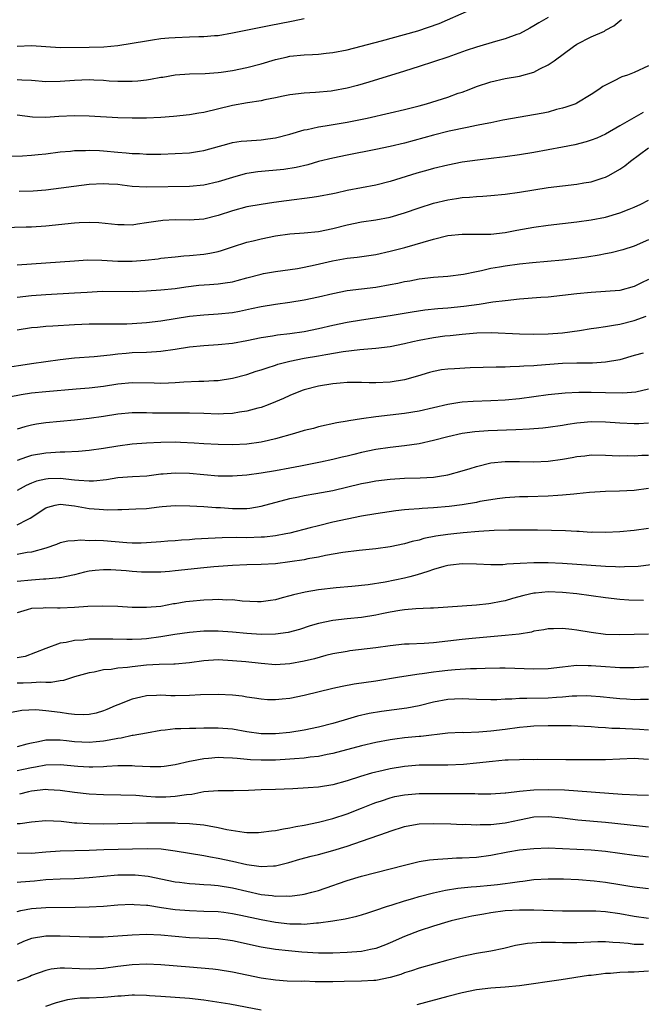
# Model space of a CAD drawing. Units: inches. Extents: x 2622000 to 2625000, y 1512000 to 1515000.
# Drawn here: x 2622147 to 2622234, y 1513321 to 1513459 of the extents above; entities that cross this region are included whole.
import ezdxf

# ---------------------------------------------------------------- set-up
doc = ezdxf.new("R2010")
doc.units = ezdxf.units.IN
doc.header["$MEASUREMENT"] = 0
doc.layers.add('LD26221512_2ft', color=133, linetype='Continuous')

msp = doc.modelspace()

# ---------------------------------------------------------------- linework, layer by layer
at = {"layer": 'LD26221512_2ft'}
for points, elevation in [([(2622147, 1513450.39), (2622147.66, 1513450.34), (2622149, 1513450.3), (2622151, 1513450.12), (2622153, 1513450.13), (2622155, 1513450.29), (2622157, 1513450.37), (2622157.68, 1513450.32), (2622159, 1513450.28), (2622159.79, 1513450.21), (2622161, 1513450.15), (2622163, 1513450.13), (2622163.8, 1513450.2), (2622165, 1513450.32), (2622165.59, 1513450.41), (2622167, 1513450.69), (2622167.27, 1513450.73), (2622169, 1513451.05), (2622171, 1513451.19), (2622173.21, 1513451.21), (2622175, 1513451.34), (2622175.4, 1513451.4), (2622177, 1513451.66), (2622179, 1513452.06), (2622181, 1513452.56), (2622183, 1513453.16), (2622184.48, 1513453.52), (2622185, 1513453.62), (2622187, 1513453.82), (2622188.14, 1513453.86), (2622189, 1513453.92), (2622190.04, 1513454.04), (2622191, 1513454.13), (2622193, 1513454.53), (2622197.77, 1513455.77), (2622201, 1513456.64), (2622202.83, 1513457.17), (2622204.33, 1513457.67), (2622205.79, 1513458.21), (2622210.05, 1513460.05)], 9048), ([(2622145.68, 1513439.68), (2622147.75, 1513439.75), (2622149, 1513439.83), (2622149.92, 1513439.92), (2622151, 1513440.03), (2622153, 1513440.28), (2622154.41, 1513440.41), (2622155, 1513440.48), (2622156.5, 1513440.5), (2622157, 1513440.54), (2622158.46, 1513440.46), (2622159, 1513440.45), (2622161, 1513440.27), (2622162.17, 1513440.17), (2622163, 1513440.07), (2622164.04, 1513440.04), (2622165, 1513439.98), (2622167, 1513439.99), (2622169, 1513440.04), (2622171, 1513440.15), (2622172.38, 1513440.38), (2622173, 1513440.46), (2622176.53, 1513441.47), (2622177, 1513441.58), (2622178.23, 1513441.77), (2622179, 1513441.85), (2622181, 1513441.99), (2622181.91, 1513442.09), (2622183, 1513442.25), (2622185, 1513442.76), (2622187, 1513443.35), (2622187.42, 1513443.42), (2622189, 1513443.78), (2622189.91, 1513443.91), (2622193, 1513444.44), (2622195.75, 1513445), (2622199, 1513445.72), (2622201, 1513446.19), (2622203, 1513446.7), (2622204.03, 1513447), (2622207, 1513447.94), (2622208.47, 1513448.47), (2622209, 1513448.64), (2622209.98, 1513449), (2622211, 1513449.41), (2622213, 1513450.08), (2622215, 1513450.51), (2622217, 1513450.84), (2622219, 1513451.4), (2622219.85, 1513451.85), (2622221, 1513452.42), (2622221.83, 1513453), (2622224.52, 1513455), (2622225, 1513455.31), (2622227, 1513456.33), (2622228.85, 1513457.15), (2622229, 1513457.26), (2622230.14, 1513457.86), (2622231, 1513458.58), (2622231.24, 1513458.76)], 9052), ([(2622221, 1513459.05), (2622219.69, 1513458.31), (2622219, 1513457.85), (2622218.47, 1513457.53), (2622217, 1513456.76), (2622216.65, 1513456.65), (2622215, 1513456.04), (2622213.68, 1513455.68), (2622211, 1513454.88), (2622209.58, 1513454.42), (2622207, 1513453.51), (2622203, 1513452.18), (2622201, 1513451.54), (2622196, 1513450), (2622194.44, 1513449.56), (2622193, 1513449.18), (2622191, 1513448.8), (2622190.77, 1513448.77), (2622188.59, 1513448.59), (2622187, 1513448.5), (2622185, 1513448.24), (2622184.05, 1513448.05), (2622183, 1513447.82), (2622181.53, 1513447.53), (2622181, 1513447.41), (2622179.11, 1513447.11), (2622177, 1513446.75), (2622173, 1513445.8), (2622172.31, 1513445.69), (2622171, 1513445.44), (2622168.8, 1513445.2), (2622167, 1513445.09), (2622165, 1513445), (2622163, 1513444.97), (2622161, 1513445.04), (2622157, 1513445.29), (2622155, 1513445.32), (2622152.8, 1513445.2), (2622151, 1513445.09), (2622149.14, 1513445.14), (2622147, 1513445.41)], 9050), ([(2622187, 1513458.86), (2622185.48, 1513458.52), (2622185, 1513458.45), (2622183.8, 1513458.2), (2622182.11, 1513457.89), (2622177, 1513456.85), (2622175, 1513456.49), (2622174.47, 1513456.47), (2622173, 1513456.32), (2622172.32, 1513456.32), (2622171, 1513456.27), (2622169, 1513456.22), (2622168.12, 1513456.13), (2622167, 1513456.05), (2622165.86, 1513455.86), (2622165, 1513455.75), (2622163, 1513455.4), (2622161, 1513455.09), (2622159.09, 1513454.91), (2622157, 1513454.85), (2622153, 1513454.82), (2622151, 1513454.93), (2622149, 1513455.09), (2622147, 1513455)], 9046), ([(2622235, 1513452.28), (2622233, 1513451.37), (2622232.04, 1513451), (2622231.26, 1513450.74), (2622230.13, 1513450.13), (2622229, 1513449.61), (2622228.61, 1513449.4), (2622228.08, 1513449), (2622227, 1513448.3), (2622225, 1513447.07), (2622224.86, 1513447), (2622223.48, 1513446.52), (2622223, 1513446.37), (2622222.18, 1513446.18), (2622221, 1513445.84), (2622220.32, 1513445.68), (2622214.7, 1513444.7), (2622213, 1513444.36), (2622212.21, 1513444.21), (2622211, 1513443.96), (2622209.71, 1513443.71), (2622207.18, 1513443.18), (2622205, 1513442.63), (2622201, 1513441.51), (2622199, 1513441.02), (2622197, 1513440.6), (2622193, 1513439.85), (2622191, 1513439.43), (2622189, 1513438.93), (2622187.5, 1513438.5), (2622185.88, 1513438.12), (2622184.15, 1513437.85), (2622180.51, 1513437.49), (2622179, 1513437.25), (2622178.79, 1513437.21), (2622177, 1513436.73), (2622175, 1513436.12), (2622173, 1513435.65), (2622171, 1513435.47), (2622165, 1513435.36), (2622163, 1513435.48), (2622161.63, 1513435.63), (2622161, 1513435.72), (2622159.78, 1513435.78), (2622159, 1513435.84), (2622157, 1513435.72), (2622151, 1513434.94), (2622149.2, 1513434.8), (2622147.25, 1513434.75)], 9054), ([(2622234.23, 1513445.77), (2622232.94, 1513445.06), (2622231, 1513443.9), (2622229, 1513442.75), (2622227.78, 1513442.22), (2622227, 1513441.91), (2622226.3, 1513441.7), (2622224.71, 1513441.29), (2622223, 1513440.96), (2622219, 1513440.21), (2622217, 1513439.86), (2622215, 1513439.59), (2622213.42, 1513439.42), (2622211.15, 1513439.15), (2622209, 1513438.83), (2622207, 1513438.45), (2622205, 1513437.96), (2622204.25, 1513437.75), (2622202.7, 1513437.3), (2622199, 1513436.14), (2622197, 1513435.64), (2622193, 1513434.88), (2622191.45, 1513434.55), (2622191, 1513434.45), (2622189, 1513434.05), (2622188.09, 1513433.91), (2622184.52, 1513433.48), (2622182.76, 1513433.24), (2622181, 1513432.97), (2622179, 1513432.6), (2622177, 1513432.07), (2622175, 1513431.41), (2622173, 1513430.92), (2622171, 1513430.77), (2622169, 1513430.8), (2622167.28, 1513430.72), (2622167, 1513430.69), (2622166.62, 1513430.62), (2622165, 1513430.37), (2622163.78, 1513430.22), (2622163, 1513430.07), (2622161.9, 1513430.1), (2622161, 1513430.09), (2622158.39, 1513430.39), (2622157, 1513430.45), (2622155.63, 1513430.37), (2622155, 1513430.36), (2622151, 1513429.91), (2622149, 1513429.78), (2622148.22, 1513429.78), (2622145, 1513429.71)], 9056), ([(2622147, 1513424.53), (2622149, 1513424.68), (2622153, 1513424.93), (2622155, 1513425.1), (2622156.79, 1513425.21), (2622158.81, 1513425.19), (2622161, 1513425.06), (2622163, 1513425.04), (2622164.83, 1513425.17), (2622166.63, 1513425.37), (2622167, 1513425.44), (2622169, 1513425.66), (2622170.23, 1513425.77), (2622171, 1513425.81), (2622173, 1513426), (2622173.86, 1513426.14), (2622175, 1513426.41), (2622175.47, 1513426.53), (2622177, 1513427.04), (2622179, 1513427.67), (2622179.88, 1513427.88), (2622181, 1513428.17), (2622183, 1513428.57), (2622185, 1513428.84), (2622187, 1513428.98), (2622189, 1513429.18), (2622191, 1513429.59), (2622193, 1513430.12), (2622195, 1513430.53), (2622197, 1513430.82), (2622199, 1513431.2), (2622201, 1513431.77), (2622203, 1513432.46), (2622205, 1513433.12), (2622207, 1513433.62), (2622208.21, 1513433.79), (2622209, 1513433.93), (2622210.02, 1513433.98), (2622211, 1513434.07), (2622211.89, 1513434.11), (2622213, 1513434.19), (2622215, 1513434.37), (2622217, 1513434.67), (2622219, 1513435.01), (2622221, 1513435.32), (2622225, 1513435.77), (2622225.96, 1513435.96), (2622227, 1513436.12), (2622228.68, 1513436.68), (2622229, 1513436.77), (2622229.45, 1513437), (2622231, 1513437.89), (2622231.67, 1513438.33), (2622232.48, 1513439), (2622235, 1513440.83)], 9058), ([(2622147, 1513420.02), (2622149, 1513420.25), (2622151, 1513420.4), (2622155, 1513420.61), (2622156.74, 1513420.74), (2622158.84, 1513420.84), (2622163, 1513420.81), (2622165, 1513420.89), (2622167, 1513421.03), (2622169, 1513421.25), (2622170.52, 1513421.48), (2622172.32, 1513421.68), (2622173.81, 1513421.81), (2622175, 1513421.88), (2622176, 1513422), (2622177, 1513422.17), (2622177.67, 1513422.33), (2622179, 1513422.71), (2622181, 1513423.24), (2622181.3, 1513423.3), (2622183, 1513423.62), (2622186.04, 1513424.04), (2622187, 1513424.21), (2622188.51, 1513424.51), (2622190.92, 1513425.08), (2622193, 1513425.46), (2622194.39, 1513425.61), (2622197, 1513425.98), (2622199, 1513426.42), (2622201.03, 1513426.97), (2622205, 1513428.13), (2622207, 1513428.6), (2622209, 1513428.8), (2622210.79, 1513428.79), (2622213, 1513428.82), (2622215, 1513429.03), (2622216.65, 1513429.35), (2622219, 1513429.77), (2622221, 1513430.05), (2622225, 1513430.51), (2622227, 1513430.8), (2622229, 1513431.2), (2622231, 1513431.77), (2622232.29, 1513432.29), (2622233, 1513432.56), (2622233.94, 1513433), (2622235, 1513433.57)], 9060), ([(2622235, 1513428.02), (2622233, 1513427.13), (2622231.39, 1513426.61), (2622229.8, 1513426.2), (2622229, 1513426.06), (2622228.13, 1513425.87), (2622226.4, 1513425.6), (2622225, 1513425.42), (2622223, 1513425.2), (2622218.8, 1513424.8), (2622217, 1513424.61), (2622215, 1513424.36), (2622214.21, 1513424.21), (2622213, 1513424.01), (2622211.7, 1513423.7), (2622211, 1513423.57), (2622209.19, 1513423.19), (2622207, 1513422.91), (2622205, 1513422.76), (2622203, 1513422.53), (2622201.73, 1513422.27), (2622201, 1513422.15), (2622200.07, 1513421.93), (2622199, 1513421.72), (2622197, 1513421.37), (2622193, 1513420.89), (2622191, 1513420.5), (2622189, 1513420.02), (2622187, 1513419.58), (2622185, 1513419.27), (2622183, 1513419.01), (2622181, 1513418.69), (2622179.63, 1513418.37), (2622177.98, 1513418.02), (2622177, 1513417.83), (2622175, 1513417.64), (2622173, 1513417.53), (2622171, 1513417.31), (2622167, 1513416.65), (2622165, 1513416.42), (2622163, 1513416.3), (2622162.27, 1513416.27), (2622160.25, 1513416.25), (2622159, 1513416.27), (2622158.25, 1513416.25), (2622157, 1513416.26), (2622155, 1513416.16), (2622151.97, 1513415.97), (2622151, 1513415.93), (2622149.81, 1513415.81), (2622149, 1513415.75), (2622147, 1513415.41)], 9062), ([(2622235, 1513422.48), (2622234, 1513422), (2622233, 1513421.5), (2622231, 1513420.97), (2622229, 1513420.79), (2622227, 1513420.66), (2622225, 1513420.47), (2622223, 1513420.23), (2622221, 1513420.04), (2622219.99, 1513419.99), (2622217, 1513419.75), (2622215, 1513419.53), (2622213.3, 1513419.3), (2622211.39, 1513419), (2622209.27, 1513418.73), (2622207, 1513418.49), (2622205.62, 1513418.38), (2622203.81, 1513418.19), (2622202.06, 1513417.94), (2622199, 1513417.41), (2622195, 1513416.82), (2622193, 1513416.48), (2622191, 1513416.06), (2622189, 1513415.59), (2622187, 1513415.19), (2622185, 1513414.92), (2622183.27, 1513414.73), (2622182.6, 1513414.6), (2622181, 1513414.35), (2622179, 1513413.94), (2622177, 1513413.57), (2622175, 1513413.36), (2622173, 1513413.25), (2622171, 1513413.06), (2622169, 1513412.71), (2622167, 1513412.42), (2622166.4, 1513412.4), (2622165, 1513412.31), (2622163, 1513412.26), (2622162.18, 1513412.18), (2622161, 1513412.09), (2622159.93, 1513411.93), (2622157.7, 1513411.7), (2622155, 1513411.49), (2622153, 1513411.28), (2622149, 1513410.72), (2622147.52, 1513410.48), (2622145, 1513410.12)], 9064), ([(2622145.87, 1513406.13), (2622147.55, 1513406.45), (2622149, 1513406.66), (2622151, 1513406.86), (2622155.21, 1513407.21), (2622157, 1513407.37), (2622159, 1513407.62), (2622161, 1513407.92), (2622163, 1513408.1), (2622166.08, 1513408.08), (2622167, 1513408.03), (2622168.09, 1513408.09), (2622169, 1513408.11), (2622170.21, 1513408.21), (2622172.3, 1513408.3), (2622173, 1513408.3), (2622174.38, 1513408.38), (2622175, 1513408.4), (2622177, 1513408.72), (2622179, 1513409.24), (2622180.32, 1513409.68), (2622181, 1513409.86), (2622181.82, 1513410.18), (2622183, 1513410.54), (2622183.34, 1513410.66), (2622185, 1513411.11), (2622187, 1513411.49), (2622189, 1513411.83), (2622190.03, 1513412.03), (2622192.45, 1513412.45), (2622194.73, 1513412.73), (2622197, 1513412.91), (2622199, 1513413.16), (2622201, 1513413.56), (2622202.15, 1513413.85), (2622203, 1513414.04), (2622205, 1513414.41), (2622206.61, 1513414.61), (2622207.34, 1513414.66), (2622209, 1513414.85), (2622211.04, 1513415.04), (2622213.08, 1513415.08), (2622217, 1513414.92), (2622219, 1513414.87), (2622221, 1513414.89), (2622223, 1513415.03), (2622225.38, 1513415.38), (2622227, 1513415.64), (2622227.73, 1513415.73), (2622229, 1513415.94), (2622230.1, 1513416.1), (2622231, 1513416.27), (2622233, 1513416.75), (2622234.64, 1513417.36)], 9066), ([(2622234.23, 1513412.23), (2622233, 1513411.86), (2622231, 1513411.29), (2622229, 1513410.94), (2622227.17, 1513410.83), (2622225, 1513410.81), (2622223, 1513410.76), (2622219.49, 1513410.51), (2622219, 1513410.46), (2622217.6, 1513410.4), (2622217, 1513410.33), (2622215.69, 1513410.31), (2622215, 1513410.26), (2622213.75, 1513410.25), (2622210.15, 1513410.15), (2622207.96, 1513410.04), (2622207, 1513409.96), (2622206.13, 1513409.87), (2622205, 1513409.65), (2622204.48, 1513409.52), (2622202.77, 1513409), (2622201, 1513408.5), (2622199, 1513408.18), (2622197, 1513408.06), (2622196.06, 1513408.06), (2622195, 1513408.1), (2622193, 1513408.1), (2622192.03, 1513408.03), (2622191, 1513407.93), (2622189, 1513407.59), (2622187, 1513407.1), (2622186.7, 1513407), (2622185, 1513406.32), (2622184.11, 1513405.89), (2622183, 1513405.42), (2622181.96, 1513405), (2622181, 1513404.65), (2622180.54, 1513404.54), (2622179, 1513404.1), (2622177.98, 1513403.98), (2622177, 1513403.8), (2622175.76, 1513403.76), (2622175, 1513403.7), (2622173, 1513403.77), (2622171, 1513403.85), (2622167, 1513403.84), (2622165.85, 1513403.85), (2622165, 1513403.9), (2622163.87, 1513403.87), (2622163, 1513403.88), (2622161, 1513403.68), (2622159, 1513403.36), (2622157, 1513403.08), (2622155, 1513402.87), (2622151, 1513402.51), (2622149.7, 1513402.3), (2622149, 1513402.17), (2622148.07, 1513401.93), (2622147, 1513401.59)], 9068), ([(2622235, 1513407.17), (2622233.23, 1513406.77), (2622231.39, 1513406.61), (2622229, 1513406.66), (2622227, 1513406.74), (2622225.26, 1513406.74), (2622223.36, 1513406.64), (2622221, 1513406.4), (2622217, 1513405.86), (2622215, 1513405.66), (2622213, 1513405.54), (2622210.54, 1513405.46), (2622209, 1513405.37), (2622208.67, 1513405.33), (2622207, 1513405.06), (2622205, 1513404.56), (2622203, 1513404.1), (2622201, 1513403.79), (2622197, 1513403.31), (2622195, 1513403.03), (2622193.24, 1513402.76), (2622193, 1513402.7), (2622191.53, 1513402.47), (2622189, 1513401.94), (2622188.28, 1513401.72), (2622187, 1513401.41), (2622185.66, 1513401), (2622183, 1513400.24), (2622182.04, 1513400.04), (2622181, 1513399.8), (2622179, 1513399.52), (2622177, 1513399.42), (2622175, 1513399.46), (2622173, 1513399.57), (2622171.66, 1513399.66), (2622169.75, 1513399.75), (2622169, 1513399.77), (2622167, 1513399.75), (2622165, 1513399.65), (2622163, 1513399.5), (2622161, 1513399.25), (2622159, 1513398.91), (2622157, 1513398.61), (2622155.52, 1513398.48), (2622153.62, 1513398.38), (2622153, 1513398.39), (2622151.7, 1513398.3), (2622151, 1513398.28), (2622149, 1513397.91), (2622148.29, 1513397.71), (2622147, 1513397.24)], 9070), ([(2622235, 1513402.45), (2622233.63, 1513402.37), (2622233, 1513402.35), (2622231, 1513402.45), (2622229, 1513402.59), (2622227, 1513402.63), (2622225.49, 1513402.51), (2622225, 1513402.46), (2622223.73, 1513402.27), (2622223, 1513402.13), (2622221, 1513401.84), (2622220.25, 1513401.75), (2622218.41, 1513401.59), (2622216.51, 1513401.49), (2622212.62, 1513401.38), (2622210.76, 1513401.24), (2622209, 1513401), (2622207, 1513400.54), (2622205, 1513400.02), (2622203, 1513399.58), (2622201, 1513399.29), (2622199, 1513399.05), (2622197, 1513398.77), (2622195, 1513398.35), (2622193.91, 1513398.09), (2622193, 1513397.85), (2622192.3, 1513397.7), (2622191, 1513397.37), (2622189.27, 1513397), (2622186.46, 1513396.46), (2622185, 1513396.15), (2622183, 1513395.79), (2622181, 1513395.48), (2622179, 1513395.21), (2622177, 1513395.05), (2622175, 1513395.07), (2622173, 1513395.22), (2622171, 1513395.41), (2622169, 1513395.49), (2622167.33, 1513395.33), (2622167, 1513395.31), (2622165.05, 1513395.05), (2622163.04, 1513394.96), (2622161, 1513394.81), (2622159.45, 1513394.55), (2622157.64, 1513394.36), (2622157, 1513394.35), (2622155.57, 1513394.43), (2622155, 1513394.5), (2622153, 1513394.71), (2622151.32, 1513394.68), (2622151, 1513394.65), (2622149.67, 1513394.33), (2622149, 1513394.07), (2622148.26, 1513393.74), (2622147, 1513393.05)], 9072), ([(2622147, 1513388.27), (2622148.43, 1513389), (2622148.8, 1513389.2), (2622151, 1513390.64), (2622151.26, 1513390.74), (2622152.3, 1513391), (2622153, 1513391.14), (2622155, 1513390.92), (2622157, 1513390.52), (2622158.43, 1513390.43), (2622159, 1513390.38), (2622159.63, 1513390.37), (2622161, 1513390.42), (2622161.58, 1513390.42), (2622163.53, 1513390.47), (2622165, 1513390.56), (2622166.78, 1513390.78), (2622167.2, 1513390.8), (2622169, 1513390.96), (2622171.07, 1513390.93), (2622173, 1513390.84), (2622174.7, 1513390.7), (2622175.32, 1513390.68), (2622177, 1513390.53), (2622177.48, 1513390.52), (2622179, 1513390.53), (2622179.42, 1513390.58), (2622181, 1513390.86), (2622185, 1513391.94), (2622186.18, 1513392.18), (2622187, 1513392.37), (2622188.62, 1513392.62), (2622191, 1513393.05), (2622195, 1513394.03), (2622195.83, 1513394.17), (2622197, 1513394.39), (2622199, 1513394.64), (2622201, 1513394.78), (2622203.17, 1513394.83), (2622205, 1513394.92), (2622205.58, 1513395), (2622207, 1513395.24), (2622209, 1513395.79), (2622210.11, 1513396.11), (2622211, 1513396.4), (2622213, 1513396.89), (2622215, 1513397.11), (2622217, 1513397.1), (2622219, 1513397.05), (2622221, 1513397.14), (2622223, 1513397.42), (2622224.35, 1513397.65), (2622225, 1513397.78), (2622226.11, 1513397.89), (2622227, 1513398.01), (2622229, 1513398), (2622229.93, 1513397.93), (2622231, 1513397.9), (2622232.08, 1513397.92), (2622233, 1513397.89), (2622234.04, 1513397.96), (2622235, 1513397.99)], 9074), ([(2622235, 1513393.33), (2622233, 1513393.07), (2622230.96, 1513392.96), (2622229, 1513392.9), (2622226.76, 1513392.76), (2622225, 1513392.58), (2622224.56, 1513392.56), (2622223, 1513392.39), (2622222.37, 1513392.37), (2622221, 1513392.28), (2622218.17, 1513392.17), (2622217, 1513392.15), (2622215, 1513392.03), (2622213.9, 1513391.9), (2622213, 1513391.76), (2622211.5, 1513391.5), (2622211, 1513391.39), (2622209, 1513391.05), (2622207.18, 1513390.82), (2622205, 1513390.62), (2622203.46, 1513390.54), (2622203, 1513390.49), (2622201.59, 1513390.41), (2622201, 1513390.33), (2622199.78, 1513390.22), (2622197, 1513389.81), (2622195, 1513389.47), (2622193, 1513389.07), (2622191, 1513388.62), (2622189, 1513388.13), (2622187.82, 1513387.82), (2622185, 1513387.12), (2622184.45, 1513387), (2622183, 1513386.74), (2622181.45, 1513386.55), (2622181, 1513386.53), (2622179, 1513386.46), (2622177.53, 1513386.47), (2622175.55, 1513386.45), (2622173.63, 1513386.37), (2622171.75, 1513386.25), (2622171, 1513386.19), (2622169.87, 1513386.13), (2622169, 1513386.05), (2622168.01, 1513385.99), (2622167, 1513385.88), (2622165, 1513385.73), (2622164.29, 1513385.71), (2622163, 1513385.71), (2622162.25, 1513385.75), (2622159, 1513386.01), (2622157.93, 1513386.07), (2622157, 1513386.05), (2622155.87, 1513386.13), (2622155, 1513386.02), (2622154.04, 1513385.96), (2622153, 1513385.74), (2622152.49, 1513385.51), (2622150.98, 1513385.02), (2622149, 1513384.47), (2622148.39, 1513384.39), (2622147, 1513384.1)], 9076), ([(2622235, 1513387.74), (2622233, 1513387.45), (2622231, 1513387.27), (2622229, 1513387.19), (2622227.22, 1513387.22), (2622227, 1513387.21), (2622225.31, 1513387.31), (2622225, 1513387.31), (2622223.41, 1513387.41), (2622221.48, 1513387.48), (2622219.51, 1513387.51), (2622217.51, 1513387.51), (2622217, 1513387.5), (2622215.51, 1513387.51), (2622213.47, 1513387.47), (2622211.35, 1513387.35), (2622209.15, 1513387.15), (2622207.84, 1513387), (2622207, 1513386.9), (2622205.34, 1513386.66), (2622203.66, 1513386.34), (2622203, 1513386.14), (2622202.05, 1513385.95), (2622201, 1513385.63), (2622199, 1513385.2), (2622197, 1513384.92), (2622194.67, 1513384.67), (2622192.39, 1513384.39), (2622189.98, 1513383.98), (2622189, 1513383.77), (2622187.51, 1513383.51), (2622187, 1513383.4), (2622185, 1513383.08), (2622183, 1513382.83), (2622181, 1513382.71), (2622179, 1513382.67), (2622177, 1513382.61), (2622174.41, 1513382.41), (2622173, 1513382.28), (2622169, 1513381.83), (2622168.24, 1513381.76), (2622167, 1513381.67), (2622165.68, 1513381.68), (2622165, 1513381.66), (2622164.32, 1513381.68), (2622163, 1513381.75), (2622162.18, 1513381.82), (2622160.03, 1513381.97), (2622159, 1513382), (2622157.87, 1513381.87), (2622157, 1513381.79), (2622156.35, 1513381.65), (2622155, 1513381.3), (2622153, 1513380.87), (2622152.86, 1513380.86), (2622151, 1513380.68), (2622150.67, 1513380.67), (2622149, 1513380.56), (2622147, 1513380.37)], 9078), ([(2622235.34, 1513382.66), (2622233.53, 1513382.47), (2622231.62, 1513382.38), (2622231, 1513382.37), (2622230.4, 1513382.4), (2622229, 1513382.44), (2622223, 1513382.86), (2622221, 1513382.96), (2622219, 1513382.98), (2622217.12, 1513382.88), (2622215.24, 1513382.76), (2622215, 1513382.71), (2622214.68, 1513382.68), (2622213, 1513382.68), (2622211, 1513382.78), (2622209, 1513382.82), (2622207.38, 1513382.62), (2622207, 1513382.59), (2622206.44, 1513382.44), (2622205, 1513382.03), (2622204.25, 1513381.75), (2622202.73, 1513381.27), (2622201.74, 1513381), (2622201, 1513380.81), (2622198.26, 1513380.26), (2622195.89, 1513379.89), (2622193.65, 1513379.65), (2622191.45, 1513379.45), (2622189, 1513379.2), (2622187.11, 1513378.89), (2622185.49, 1513378.51), (2622185, 1513378.35), (2622183.91, 1513378.09), (2622183, 1513377.8), (2622182.28, 1513377.72), (2622181, 1513377.52), (2622180.47, 1513377.53), (2622178.37, 1513377.63), (2622177, 1513377.79), (2622176.23, 1513377.77), (2622175, 1513377.84), (2622174.21, 1513377.79), (2622173, 1513377.77), (2622171, 1513377.58), (2622170.49, 1513377.51), (2622169, 1513377.25), (2622168.77, 1513377.23), (2622167, 1513376.89), (2622165, 1513376.71), (2622163, 1513376.74), (2622161, 1513376.85), (2622158.92, 1513376.92), (2622156.86, 1513376.86), (2622155, 1513376.71), (2622153, 1513376.63), (2622152.62, 1513376.62), (2622151, 1513376.67), (2622150.63, 1513376.63), (2622149, 1513376.61), (2622148.38, 1513376.38), (2622147, 1513376)], 9080), ([(2622234.29, 1513377.71), (2622232.23, 1513377.77), (2622231, 1513377.85), (2622229, 1513378.06), (2622225, 1513378.62), (2622223, 1513378.83), (2622221, 1513378.9), (2622219.25, 1513378.75), (2622219, 1513378.71), (2622217.6, 1513378.4), (2622216.03, 1513377.97), (2622215, 1513377.68), (2622214.43, 1513377.57), (2622213, 1513377.27), (2622212.74, 1513377.26), (2622211, 1513377.05), (2622209, 1513376.93), (2622205, 1513376.63), (2622204.62, 1513376.62), (2622202.54, 1513376.54), (2622201, 1513376.41), (2622200.31, 1513376.31), (2622199, 1513376.06), (2622197.84, 1513375.84), (2622197, 1513375.65), (2622195, 1513375.34), (2622193, 1513375.14), (2622191, 1513374.91), (2622189, 1513374.49), (2622187.85, 1513374.15), (2622186.33, 1513373.67), (2622184.74, 1513373.26), (2622183, 1513373), (2622181, 1513372.94), (2622179, 1513373.08), (2622177, 1513373.3), (2622175, 1513373.44), (2622173, 1513373.43), (2622171, 1513373.26), (2622168.95, 1513372.95), (2622167, 1513372.63), (2622165, 1513372.38), (2622164.33, 1513372.33), (2622163, 1513372.28), (2622162.27, 1513372.27), (2622160.3, 1513372.3), (2622159, 1513372.33), (2622158.3, 1513372.3), (2622157, 1513372.3), (2622156.19, 1513372.19), (2622155, 1513372.12), (2622153.84, 1513371.84), (2622153, 1513371.73), (2622151, 1513371), (2622148.1, 1513369.9), (2622147, 1513369.72)], 9082), ([(2622235, 1513373), (2622231, 1513372.9), (2622229, 1513372.95), (2622227, 1513373.22), (2622225, 1513373.58), (2622224.32, 1513373.68), (2622223, 1513373.81), (2622221.76, 1513373.76), (2622221, 1513373.75), (2622220.38, 1513373.62), (2622219, 1513373.41), (2622218.69, 1513373.31), (2622216.97, 1513373.03), (2622215, 1513372.81), (2622210.42, 1513372.42), (2622209, 1513372.27), (2622207, 1513372.01), (2622205, 1513371.79), (2622203.7, 1513371.7), (2622201.61, 1513371.61), (2622201, 1513371.6), (2622199, 1513371.39), (2622197, 1513371.11), (2622193.34, 1513370.66), (2622193, 1513370.61), (2622191, 1513370.25), (2622190.01, 1513370.01), (2622188.41, 1513369.59), (2622187, 1513369.24), (2622185, 1513368.86), (2622183, 1513368.75), (2622181, 1513368.93), (2622178.85, 1513369.15), (2622177, 1513369.3), (2622175, 1513369.42), (2622173, 1513369.31), (2622171, 1513369.01), (2622169, 1513368.82), (2622168.82, 1513368.82), (2622166.77, 1513368.77), (2622165, 1513368.67), (2622163, 1513368.47), (2622162.37, 1513368.37), (2622161, 1513368.26), (2622160.1, 1513368.1), (2622159, 1513368.02), (2622157.72, 1513367.72), (2622157, 1513367.61), (2622155, 1513367.04), (2622153.44, 1513366.56), (2622153, 1513366.52), (2622151.74, 1513366.26), (2622151, 1513366.27), (2622150.3, 1513366.3), (2622149, 1513366.21), (2622147.81, 1513366.19), (2622147, 1513366.19)], 9084), ([(2622235, 1513368.46), (2622233, 1513368.33), (2622232.33, 1513368.33), (2622231, 1513368.3), (2622230.36, 1513368.36), (2622229, 1513368.43), (2622227, 1513368.61), (2622226.6, 1513368.6), (2622225, 1513368.63), (2622224.58, 1513368.58), (2622223, 1513368.42), (2622221, 1513368.19), (2622219, 1513368.12), (2622215, 1513368.28), (2622214.28, 1513368.28), (2622212.24, 1513368.24), (2622211, 1513368.17), (2622210.16, 1513368.16), (2622208.02, 1513368.02), (2622207, 1513367.94), (2622205.79, 1513367.79), (2622205, 1513367.71), (2622203.46, 1513367.46), (2622203, 1513367.41), (2622200.28, 1513367), (2622197, 1513366.47), (2622193.98, 1513366.02), (2622192.29, 1513365.71), (2622191, 1513365.42), (2622187, 1513364.43), (2622185, 1513364.05), (2622183.92, 1513363.92), (2622183, 1513363.84), (2622181.87, 1513363.87), (2622181, 1513363.93), (2622180.09, 1513364.09), (2622179, 1513364.23), (2622178.34, 1513364.34), (2622177, 1513364.49), (2622175, 1513364.6), (2622172.56, 1513364.56), (2622171, 1513364.45), (2622169, 1513364.41), (2622168.41, 1513364.41), (2622167, 1513364.49), (2622166.43, 1513364.43), (2622165, 1513364.41), (2622164.21, 1513364.21), (2622163, 1513363.96), (2622161, 1513363.17), (2622160.64, 1513363), (2622159.49, 1513362.51), (2622159, 1513362.32), (2622157.99, 1513362.01), (2622157, 1513361.8), (2622156.25, 1513361.75), (2622155, 1513361.8), (2622154.12, 1513361.88), (2622153, 1513362.07), (2622151, 1513362.32), (2622149.57, 1513362.43), (2622147.66, 1513362.34), (2622145.97, 1513362.03)], 9086), ([(2622235, 1513363.88), (2622233.89, 1513363.89), (2622233, 1513363.87), (2622231.94, 1513363.94), (2622231, 1513363.97), (2622230.08, 1513364.08), (2622228.27, 1513364.27), (2622227, 1513364.38), (2622226.39, 1513364.39), (2622225, 1513364.37), (2622224.34, 1513364.34), (2622223, 1513364.22), (2622222.18, 1513364.18), (2622221, 1513364.09), (2622218.03, 1513364.03), (2622217, 1513364.04), (2622215.96, 1513363.96), (2622215, 1513363.96), (2622213.87, 1513363.87), (2622213, 1513363.86), (2622211, 1513363.88), (2622209.94, 1513363.94), (2622209, 1513363.97), (2622207.94, 1513363.94), (2622207, 1513363.9), (2622205, 1513363.53), (2622203, 1513363.02), (2622201.31, 1513362.69), (2622197.78, 1513362.22), (2622196.06, 1513361.94), (2622194.44, 1513361.56), (2622192.55, 1513361), (2622191, 1513360.56), (2622189, 1513360.05), (2622187, 1513359.63), (2622185, 1513359.3), (2622183, 1513359.09), (2622181, 1513359.11), (2622179, 1513359.4), (2622177, 1513359.74), (2622175, 1513359.9), (2622173, 1513359.91), (2622171.87, 1513359.87), (2622171, 1513359.86), (2622169.79, 1513359.79), (2622169, 1513359.78), (2622167.61, 1513359.61), (2622167, 1513359.57), (2622165, 1513359.22), (2622163.15, 1513358.85), (2622163, 1513358.85), (2622161.49, 1513358.51), (2622161, 1513358.47), (2622159.8, 1513358.2), (2622159, 1513358.08), (2622158, 1513358), (2622157, 1513357.89), (2622155, 1513358), (2622153.87, 1513358.13), (2622153, 1513358.22), (2622151.76, 1513358.24), (2622151, 1513358.22), (2622149.98, 1513357.98), (2622149, 1513357.81), (2622148.33, 1513357.67), (2622147, 1513357.28)], 9088), ([(2622235, 1513359.62), (2622233.73, 1513359.73), (2622231.8, 1513359.8), (2622231, 1513359.86), (2622229.87, 1513359.87), (2622229, 1513359.95), (2622227.99, 1513359.99), (2622227, 1513360.07), (2622224.2, 1513360.2), (2622222.22, 1513360.22), (2622221, 1513360.21), (2622219, 1513360.17), (2622218.08, 1513360.08), (2622217, 1513360), (2622215, 1513359.72), (2622213, 1513359.46), (2622211.32, 1513359.32), (2622209.26, 1513359.26), (2622209, 1513359.27), (2622207, 1513359.19), (2622203.25, 1513358.75), (2622203, 1513358.74), (2622201, 1513358.55), (2622199.62, 1513358.38), (2622199, 1513358.29), (2622197, 1513357.91), (2622195, 1513357.42), (2622191, 1513356.35), (2622190.22, 1513356.22), (2622189, 1513355.96), (2622187.85, 1513355.85), (2622187, 1513355.73), (2622185.63, 1513355.63), (2622185, 1513355.56), (2622183, 1513355.43), (2622181, 1513355.41), (2622179.5, 1513355.5), (2622177.65, 1513355.65), (2622177, 1513355.73), (2622175.75, 1513355.75), (2622175, 1513355.8), (2622173.67, 1513355.67), (2622173, 1513355.64), (2622171.29, 1513355.29), (2622171, 1513355.26), (2622169, 1513354.76), (2622167.47, 1513354.53), (2622167, 1513354.48), (2622165.52, 1513354.48), (2622163.4, 1513354.6), (2622163, 1513354.64), (2622161.37, 1513354.63), (2622161, 1513354.65), (2622159.47, 1513354.53), (2622159, 1513354.52), (2622157.54, 1513354.46), (2622157, 1513354.46), (2622155.44, 1513354.56), (2622153, 1513354.79), (2622151, 1513354.74), (2622149.55, 1513354.45), (2622149, 1513354.38), (2622147.87, 1513354.12), (2622147, 1513353.95)], 9090), ([(2622235, 1513355.52), (2622233.6, 1513355.6), (2622233, 1513355.66), (2622229, 1513355.5), (2622225.46, 1513355.46), (2622223.46, 1513355.46), (2622219.52, 1513355.52), (2622219, 1513355.5), (2622217.51, 1513355.51), (2622217, 1513355.48), (2622215.45, 1513355.45), (2622215, 1513355.41), (2622213.26, 1513355.26), (2622211.01, 1513355), (2622209.19, 1513354.81), (2622207, 1513354.72), (2622205.27, 1513354.73), (2622203, 1513354.72), (2622201, 1513354.55), (2622199, 1513354.21), (2622198, 1513354), (2622196.38, 1513353.62), (2622194.83, 1513353.17), (2622193, 1513352.55), (2622191, 1513351.97), (2622189, 1513351.66), (2622187.55, 1513351.55), (2622185.42, 1513351.42), (2622183, 1513351.32), (2622181, 1513351.29), (2622179.21, 1513351.21), (2622177.14, 1513351.14), (2622175, 1513351.16), (2622173.01, 1513351.01), (2622171.34, 1513350.66), (2622170.61, 1513350.61), (2622169, 1513350.35), (2622167.71, 1513350.29), (2622167, 1513350.28), (2622166.29, 1513350.29), (2622165, 1513350.37), (2622163.52, 1513350.48), (2622161.43, 1513350.57), (2622159, 1513350.6), (2622157, 1513350.67), (2622155, 1513350.92), (2622153, 1513351.22), (2622151.31, 1513351.31), (2622151, 1513351.32), (2622149, 1513351.09), (2622148.56, 1513351), (2622147.3, 1513350.7)], 9092), ([(2622147, 1513346.59), (2622147.4, 1513346.6), (2622149, 1513346.83), (2622151, 1513347), (2622153.1, 1513346.9), (2622155, 1513346.71), (2622155.29, 1513346.71), (2622157, 1513346.59), (2622159, 1513346.56), (2622161, 1513346.59), (2622165, 1513346.69), (2622167, 1513346.7), (2622167.31, 1513346.69), (2622169, 1513346.67), (2622169.37, 1513346.63), (2622171, 1513346.6), (2622171.47, 1513346.53), (2622173, 1513346.41), (2622173.73, 1513346.27), (2622175, 1513346.06), (2622176.22, 1513345.78), (2622178.61, 1513345.39), (2622179, 1513345.36), (2622180.64, 1513345.36), (2622181, 1513345.38), (2622182.42, 1513345.58), (2622183, 1513345.62), (2622184.13, 1513345.87), (2622185, 1513345.98), (2622185.83, 1513346.17), (2622187, 1513346.38), (2622189, 1513346.8), (2622191, 1513347.31), (2622193, 1513347.94), (2622195, 1513348.72), (2622196.61, 1513349.39), (2622197, 1513349.53), (2622197.77, 1513349.77), (2622199, 1513350.19), (2622199.65, 1513350.35), (2622201, 1513350.6), (2622203, 1513350.76), (2622205, 1513350.79), (2622207.22, 1513350.78), (2622209, 1513350.79), (2622210.77, 1513350.77), (2622211.25, 1513350.75), (2622213, 1513350.74), (2622215, 1513350.86), (2622215.12, 1513350.88), (2622217, 1513351.1), (2622219, 1513351.3), (2622221, 1513351.35), (2622223.28, 1513351.28), (2622231.3, 1513350.71), (2622233.41, 1513350.59), (2622235, 1513350.54)], 9094), ([(2622147, 1513342.49), (2622149, 1513342.47), (2622151, 1513342.65), (2622153, 1513342.76), (2622157, 1513342.86), (2622159.05, 1513342.95), (2622163.08, 1513343.08), (2622165.11, 1513343.11), (2622167.04, 1513343.04), (2622169, 1513342.79), (2622173, 1513342.11), (2622173.93, 1513341.93), (2622175, 1513341.77), (2622177, 1513341.34), (2622179, 1513340.87), (2622180.66, 1513340.66), (2622181, 1513340.58), (2622182.7, 1513340.7), (2622183, 1513340.69), (2622184.85, 1513341.15), (2622186.4, 1513341.6), (2622187.96, 1513342.04), (2622189, 1513342.28), (2622191, 1513342.83), (2622193, 1513343.45), (2622195, 1513344.11), (2622198.63, 1513345.37), (2622199, 1513345.52), (2622201, 1513346.16), (2622201.7, 1513346.3), (2622203, 1513346.53), (2622205, 1513346.61), (2622207.45, 1513346.55), (2622209, 1513346.47), (2622209.52, 1513346.48), (2622211, 1513346.41), (2622211.54, 1513346.46), (2622213, 1513346.47), (2622215, 1513346.7), (2622215.26, 1513346.74), (2622217, 1513347.12), (2622219, 1513347.51), (2622221, 1513347.59), (2622223, 1513347.39), (2622225.13, 1513347.13), (2622229, 1513346.77), (2622233.74, 1513346.26), (2622235, 1513346.15)], 9096), ([(2622147, 1513338.41), (2622147.52, 1513338.48), (2622149.38, 1513338.62), (2622151, 1513338.77), (2622153, 1513338.87), (2622155, 1513338.93), (2622157, 1513339.05), (2622159, 1513339.25), (2622161, 1513339.42), (2622163, 1513339.45), (2622163.43, 1513339.43), (2622165.23, 1513339.23), (2622169, 1513338.47), (2622169.6, 1513338.4), (2622171, 1513338.21), (2622171.82, 1513338.18), (2622173, 1513338.07), (2622173.98, 1513338.02), (2622175, 1513337.93), (2622177, 1513337.63), (2622179, 1513337.14), (2622181, 1513336.7), (2622182.54, 1513336.54), (2622183, 1513336.47), (2622184.5, 1513336.5), (2622185, 1513336.47), (2622186.71, 1513336.71), (2622187, 1513336.73), (2622188.08, 1513337), (2622189, 1513337.27), (2622191, 1513337.96), (2622191.78, 1513338.21), (2622193, 1513338.64), (2622195, 1513339.23), (2622199, 1513340.26), (2622201, 1513340.8), (2622203, 1513341.29), (2622204.46, 1513341.54), (2622205, 1513341.59), (2622205.6, 1513341.6), (2622207, 1513341.72), (2622208.21, 1513341.79), (2622209, 1513341.8), (2622211, 1513341.92), (2622213, 1513342.2), (2622215.36, 1513342.64), (2622217, 1513342.91), (2622219, 1513343.13), (2622221, 1513343.19), (2622225, 1513343.03), (2622227, 1513342.92), (2622229, 1513342.73), (2622233, 1513342.19), (2622235, 1513341.94)], 9098), ([(2622147, 1513334.34), (2622147.52, 1513334.48), (2622149, 1513334.75), (2622151, 1513334.89), (2622155.09, 1513334.91), (2622157, 1513334.95), (2622159, 1513335.08), (2622161, 1513335.26), (2622163, 1513335.35), (2622163.31, 1513335.31), (2622165, 1513335.22), (2622165.18, 1513335.18), (2622167.1, 1513334.9), (2622169, 1513334.61), (2622171, 1513334.44), (2622173, 1513334.38), (2622175, 1513334.3), (2622175.79, 1513334.21), (2622177, 1513334.05), (2622178.18, 1513333.81), (2622181, 1513333.2), (2622183, 1513332.85), (2622185, 1513332.62), (2622186.59, 1513332.59), (2622187, 1513332.56), (2622188.72, 1513332.72), (2622189, 1513332.72), (2622190.98, 1513333), (2622192.72, 1513333.28), (2622194.32, 1513333.68), (2622195, 1513333.87), (2622195.85, 1513334.15), (2622197, 1513334.49), (2622198.47, 1513335), (2622199.24, 1513335.24), (2622201, 1513335.83), (2622202.15, 1513336.15), (2622203, 1513336.41), (2622205, 1513336.92), (2622206.7, 1513337.3), (2622208.43, 1513337.57), (2622210.25, 1513337.75), (2622211, 1513337.79), (2622213, 1513337.98), (2622213.92, 1513338.08), (2622215, 1513338.23), (2622215.7, 1513338.3), (2622217, 1513338.52), (2622217.45, 1513338.55), (2622219, 1513338.77), (2622221, 1513338.89), (2622223.13, 1513338.87), (2622225.23, 1513338.77), (2622227.4, 1513338.6), (2622229, 1513338.4), (2622231, 1513338.08), (2622232.12, 1513337.88), (2622233, 1513337.74), (2622235, 1513337.51)], 9100), ([(2622235, 1513333.36), (2622233, 1513333.62), (2622231, 1513334.01), (2622229, 1513334.28), (2622227.65, 1513334.35), (2622225.64, 1513334.36), (2622225, 1513334.35), (2622223, 1513334.37), (2622219, 1513334.49), (2622217, 1513334.51), (2622215, 1513334.4), (2622213, 1513334.13), (2622212.03, 1513333.97), (2622210.35, 1513333.65), (2622208.71, 1513333.29), (2622207.47, 1513333), (2622207, 1513332.87), (2622205, 1513332.27), (2622203, 1513331.63), (2622201, 1513330.85), (2622199, 1513329.96), (2622198.32, 1513329.67), (2622197, 1513329.17), (2622196.25, 1513329), (2622195, 1513328.76), (2622193, 1513328.58), (2622191, 1513328.49), (2622189, 1513328.5), (2622186.65, 1513328.65), (2622184.83, 1513328.83), (2622183, 1513329.02), (2622181, 1513329.33), (2622177, 1513330.25), (2622175, 1513330.5), (2622171, 1513330.66), (2622167, 1513331.03), (2622165, 1513331.1), (2622163, 1513331.02), (2622159, 1513330.75), (2622157, 1513330.73), (2622153, 1513330.9), (2622151, 1513330.88), (2622149, 1513330.55), (2622147.87, 1513330.13), (2622147, 1513329.73)], 9102), ([(2622234.29, 1513329.71), (2622233, 1513329.73), (2622232.14, 1513329.86), (2622231, 1513329.96), (2622230, 1513330), (2622229, 1513330.1), (2622227.93, 1513330.07), (2622225, 1513329.95), (2622224.04, 1513329.96), (2622223, 1513329.95), (2622222.02, 1513329.98), (2622220.02, 1513329.98), (2622218.14, 1513329.86), (2622216.43, 1513329.57), (2622214.84, 1513329.16), (2622213, 1513328.77), (2622211, 1513328.45), (2622209, 1513328.05), (2622207, 1513327.54), (2622203, 1513326.4), (2622201.96, 1513326.04), (2622201, 1513325.75), (2622200.46, 1513325.54), (2622199, 1513325.09), (2622197, 1513324.68), (2622196.68, 1513324.68), (2622195, 1513324.58), (2622192.57, 1513324.57), (2622191, 1513324.53), (2622188.53, 1513324.53), (2622187, 1513324.58), (2622186.56, 1513324.56), (2622184.62, 1513324.62), (2622183, 1513324.73), (2622181, 1513325.02), (2622179, 1513325.42), (2622177, 1513325.85), (2622175, 1513326.19), (2622174.28, 1513326.28), (2622171, 1513326.54), (2622167, 1513326.9), (2622165, 1513326.97), (2622163, 1513326.9), (2622161, 1513326.67), (2622159, 1513326.38), (2622157, 1513326.26), (2622155.66, 1513326.34), (2622153.58, 1513326.42), (2622153, 1513326.41), (2622151.73, 1513326.27), (2622151, 1513326.1), (2622149, 1513325.37), (2622148.75, 1513325.25), (2622148.13, 1513325), (2622147, 1513324.59)], 9104), ([(2622235, 1513325.99), (2622233, 1513325.85), (2622232.15, 1513325.85), (2622231, 1513325.79), (2622229.68, 1513325.68), (2622229, 1513325.65), (2622228.4, 1513325.6), (2622227, 1513325.41), (2622226.62, 1513325.38), (2622222.81, 1513324.81), (2622217, 1513323.97), (2622215, 1513323.77), (2622213, 1513323.62), (2622211, 1513323.38), (2622209, 1513322.97), (2622207, 1513322.47), (2622202.69, 1513321.31)], 9106), ([(2622181, 1513320.54), (2622176.62, 1513321.38), (2622173, 1513321.93), (2622171, 1513322.17), (2622167, 1513322.44), (2622165.44, 1513322.56), (2622165, 1513322.61), (2622163.36, 1513322.64), (2622163, 1513322.67), (2622161.47, 1513322.53), (2622161, 1513322.52), (2622159.64, 1513322.36), (2622159, 1513322.32), (2622157, 1513322.25), (2622155.77, 1513322.23), (2622155, 1513322.14), (2622153.99, 1513322.01), (2622152.41, 1513321.59), (2622150.92, 1513321.08)], 9106)]:
    msp.add_lwpolyline(points, dxfattribs=dict(at, elevation=elevation))

doc.saveas('drawing.dxf')
